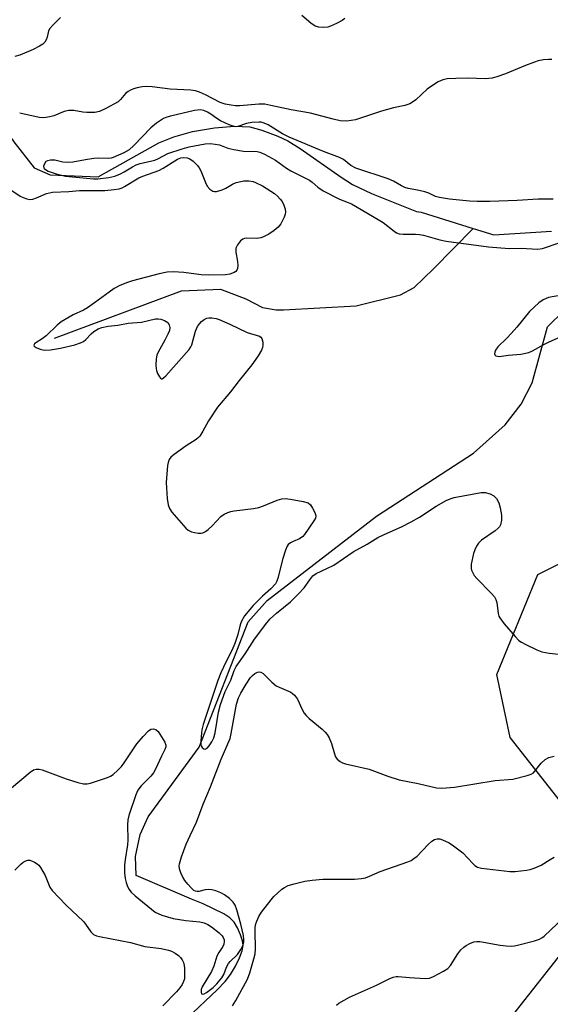
# Model space of a CAD drawing. Units: inches. Extents: x 1255771 to 1261771, y 589450 to 593450.
# Drawn here: x 1261366 to 1261512, y 591296 to 591566 of the extents above; entities that cross this region are included whole.
import ezdxf

# ---------------------------------------------------------------- set-up
doc = ezdxf.new("R2010")
doc.units = ezdxf.units.IN
doc.header["$MEASUREMENT"] = 0
for name, color, linetype in [('HYDRO-Single Line Stream', 4, 'Continuous'), ('NTRL-Pasture Land', 2, 'Continuous'), ('NTRL-Trees', 3, 'Continuous'), ('Undefined', 1, 'Continuous')]:
    doc.layers.add(name, color=color, linetype=linetype)

msp = doc.modelspace()

# ---------------------------------------------------------------- linework, layer by layer
at = {"layer": 'HYDRO-Single Line Stream'}
for points in [[(1261349.83, 591550.11), (1261354.69, 591547.29), (1261364.86, 591532.65), (1261370.44, 591525.56), (1261374.82, 591523.6), (1261387.97, 591523.08), (1261404.7, 591532.41), (1261408.75, 591534.1), (1261413.9, 591535.52), (1261419.94, 591536.57), (1261425.41, 591537.01), (1261429.66, 591536.77), (1261432.9, 591535.91), (1261437.33, 591534.27), (1261440.08, 591532.93), (1261443.49, 591530.88), (1261454.73, 591523.02), (1261457.84, 591521.02), (1261463.02, 591518.55), (1261475.35, 591513.61), (1261476.63, 591513.36), (1261490.91, 591508.91)], [(1261376.06, 591478.75), (1261410.92, 591491.82), (1261421.61, 591492.25), (1261428.5, 591489.56), (1261433.09, 591487.19), (1261436.83, 591486.56), (1261438.85, 591486.53), (1261458.8, 591487.7), (1261470.98, 591490.7), (1261474.76, 591492.67), (1261480.04, 591497.79), (1261490.91, 591508.91)], [(1261490.91, 591508.91), (1261496.61, 591507.13), (1261512.48, 591508.15)], [(1261412.32, 591291.97), (1261420.72, 591299.88), (1261422.85, 591302.17), (1261424.33, 591304.08), (1261425.69, 591306.35), (1261426.82, 591308.67), (1261427.52, 591310.63), (1261427.78, 591312.13), (1261427.63, 591313.36), (1261427.11, 591315.01), (1261426.26, 591316.88), (1261425.3, 591318.47), (1261424.15, 591319.62), (1261422.48, 591320.76), (1261416.87, 591323.46), (1261413.63, 591324.74), (1261398.46, 591331.26), (1261398.28, 591336.5), (1261399.51, 591342.54), (1261401.75, 591347.38), (1261415.72, 591366.48), (1261429.14, 591400.9), (1261434.4, 591406.73), (1261464.39, 591429.9), (1261491.05, 591447.23), (1261499.69, 591454.99), (1261504.13, 591460.65), (1261507.09, 591466.53), (1261511.36, 591481.87), (1261516, 591486.49)]]:
    msp.add_lwpolyline(points, dxfattribs=at)
at = {"layer": 'NTRL-Pasture Land'}
msp.add_lwpolyline([(1261770.53, 591463.67), (1261755.42, 591417.73), (1261732.15, 591323.14), (1261717.47, 591269.79), (1261711.31, 591280.08), (1261705.15, 591286.26), (1261676.72, 591303.02), (1261646.03, 591312.87), (1261539.67, 591338.88), (1261515.89, 591350.3), (1261501.08, 591369.14), (1261497.43, 591386.42), (1261508.7, 591413.9), (1261587.65, 591453.6), (1261770.54, 591479.07), (1261770.53, 591463.69)], close=True, dxfattribs=at)
at = {"layer": 'NTRL-Trees'}
msp.add_lwpolyline([(1261703.27, 591568.71), (1261710.02, 591515.52), (1261699.05, 591471.61), (1261666.12, 591453.04), (1261598.17, 591455.06), (1261586.09, 591452.82), (1261555.51, 591447.13), (1261547.62, 591433.47), (1261533.56, 591409.13), (1261538.62, 591369.45), (1261523.42, 591320.47), (1261488.81, 591276.57), (1261457, 591203.3), (1261428.87, 590995.69), (1261428.68, 590897.06), (1261398.96, 590847.28), (1261244.74, 590772.43)], dxfattribs=at)
at = {"layer": 'Undefined'}
for points, elevation in [([(1261377.63, 591566.79), (1261375.54, 591564.71), (1261374.78, 591563.84), (1261374.36, 591563.13), (1261374, 591561.44), (1261373.74, 591560.72), (1261373.38, 591560.06), (1261372.83, 591559.52), (1261371.9, 591558.95), (1261370.13, 591558.07), (1261366.5, 591556.47), (1261365.18, 591556.08)], 680), ([(1261455.7, 591566.52), (1261454.99, 591566), (1261453.42, 591565.15), (1261451.8, 591564.41), (1261451.08, 591564.2), (1261449.98, 591564.11), (1261448.6, 591564.18), (1261447.56, 591564.48), (1261446.36, 591565.3), (1261443.95, 591567.37)], 680), ([(1261512.52, 591555.31), (1261511.66, 591555.32), (1261510.22, 591555.18), (1261508.8, 591554.92), (1261507.73, 591554.58), (1261505.35, 591553.67), (1261499.84, 591551.39), (1261497.46, 591550.56), (1261496.13, 591550.2), (1261494.3, 591550), (1261489.39, 591550.17), (1261486.14, 591550.09), (1261483.79, 591549.96), (1261482.65, 591549.72), (1261481.36, 591549.17), (1261479.24, 591547.83), (1261478.36, 591547.13), (1261475.2, 591544.26), (1261474.31, 591543.56), (1261473.58, 591543.13), (1261472.21, 591542.65), (1261469.11, 591542.01), (1261465.78, 591541.1), (1261458.68, 591538.74), (1261456.28, 591538.35), (1261454.44, 591538.47), (1261452.5, 591538.9), (1261446.26, 591540.58), (1261440.98, 591541.44), (1261435.42, 591542.7), (1261433.78, 591542.99), (1261432.08, 591543.01), (1261426.89, 591542.61), (1261425.69, 591542.61), (1261424.53, 591542.73), (1261422.86, 591543.06), (1261421.51, 591543.47), (1261417.43, 591545.63), (1261415.8, 591546.37), (1261414.75, 591546.7), (1261413.46, 591546.89), (1261407.76, 591547.12), (1261402.8, 591547.75), (1261401.2, 591547.84), (1261400.1, 591547.78), (1261398.72, 591547.56), (1261397.69, 591547.27), (1261396.93, 591546.92), (1261396.21, 591546.49), (1261395.56, 591545.96), (1261394.12, 591544.27), (1261393.47, 591543.71), (1261390.14, 591541.8), (1261388.36, 591541.04), (1261387.08, 591540.78), (1261384.86, 591540.73), (1261383.76, 591540.84), (1261381.31, 591541.3), (1261379.97, 591541.31), (1261378.67, 591541.01), (1261375.81, 591539.85), (1261374.74, 591539.52), (1261373.07, 591539.26), (1261371.84, 591539.35), (1261366.47, 591540.58)], 678), ([(1261512.9, 591516.92), (1261508.82, 591516.96), (1261503.03, 591516.55), (1261495.47, 591516.29), (1261492, 591516.32), (1261489.95, 591516.43), (1261484.48, 591516.95), (1261481.71, 591517.38), (1261480.61, 591517.71), (1261478.74, 591518.56), (1261477.66, 591518.94), (1261475.62, 591519.44), (1261473.13, 591519.9), (1261472.22, 591520.14), (1261471.29, 591520.58), (1261469.07, 591521.89), (1261467.63, 591522.54), (1261458.75, 591525.42), (1261457.34, 591526.19), (1261455.32, 591527.8), (1261454.27, 591528.43), (1261449.9, 591530.08), (1261440.41, 591533.93), (1261438.64, 591534.88), (1261434.65, 591537.33), (1261433.58, 591537.83), (1261432.73, 591538.07), (1261432.17, 591538.12), (1261430.17, 591538.03), (1261428.76, 591537.76), (1261426.36, 591536.87), (1261425.83, 591536.79), (1261425.3, 591536.86), (1261423.95, 591537.34), (1261421.56, 591538.48), (1261420.54, 591539.12), (1261418.97, 591540.31), (1261418.03, 591540.85), (1261417.04, 591541.26), (1261416.02, 591541.44), (1261414.45, 591541.3), (1261407.91, 591539.77), (1261406.88, 591539.47), (1261405.99, 591539.08), (1261404.07, 591537.78), (1261402.49, 591536.51), (1261397.79, 591531.66), (1261396.55, 591530.52), (1261395.1, 591529.67), (1261392.15, 591528.37), (1261391.6, 591528.21), (1261390.79, 591528.1), (1261388.18, 591528.19), (1261386.78, 591528.09), (1261384.55, 591527.78), (1261381.04, 591527.12), (1261379.89, 591527), (1261378.32, 591527.09), (1261376.12, 591527.66), (1261374.96, 591527.69), (1261374.14, 591527.52), (1261373.68, 591527.28), (1261373.24, 591526.68), (1261373.05, 591525.98), (1261373.11, 591525.56), (1261373.23, 591525.37), (1261373.59, 591525.06), (1261374.31, 591524.68), (1261376.47, 591523.89), (1261379.06, 591523.24), (1261386.75, 591522.54), (1261387.89, 591522.57), (1261390.92, 591522.87), (1261392.55, 591523.22), (1261394.15, 591523.88), (1261395.18, 591524.41), (1261397.42, 591525.83), (1261398.43, 591526.36), (1261399.55, 591526.72), (1261403.6, 591527.7), (1261404.54, 591528.1), (1261407.14, 591529.46), (1261411.05, 591530.81), (1261412.99, 591531.32), (1261417.39, 591532.14), (1261418.72, 591532.23), (1261420.17, 591532.08), (1261421.31, 591531.84), (1261423.56, 591530.99), (1261425.29, 591530.57), (1261427.93, 591530.14), (1261431.61, 591530.07), (1261432.4, 591529.87), (1261433.7, 591529.3), (1261436.73, 591527.69), (1261439.73, 591525.46), (1261440.86, 591524.72), (1261446, 591522.14), (1261446.72, 591521.62), (1261448.35, 591520.22), (1261449.8, 591519.25), (1261454.29, 591516.93), (1261456.64, 591516.06), (1261457.58, 591515.63), (1261464.9, 591511.39), (1261466.24, 591510.52), (1261469.28, 591508.14), (1261469.92, 591507.74), (1261470.59, 591507.45), (1261471.69, 591507.31), (1261475.12, 591507.35), (1261476.23, 591507.28), (1261477.33, 591507.06), (1261481.8, 591505.8), (1261483.49, 591505.4), (1261495.18, 591503.9), (1261500.84, 591503.41), (1261504.09, 591503.48), (1261508.62, 591503.23), (1261509.98, 591503.45), (1261514.58, 591504.93)], 676), ([(1261363.49, 591519.9), (1261366.64, 591517.78), (1261367.4, 591517.41), (1261368.46, 591517.05), (1261369.26, 591516.9), (1261370.05, 591516.98), (1261371.09, 591517.34), (1261373.86, 591518.5), (1261375.49, 591518.84), (1261379.99, 591519.09), (1261382.93, 591519.36), (1261387.2, 591519.31), (1261389.82, 591519.37), (1261392.39, 591519.56), (1261393.8, 591519.82), (1261394.57, 591520.08), (1261395.25, 591520.41), (1261399.13, 591522.83), (1261400.29, 591523.3), (1261404.63, 591524.8), (1261405.83, 591525.44), (1261409.8, 591527.92), (1261410.73, 591528.28), (1261411.45, 591528.37), (1261412.47, 591528.28), (1261413.19, 591528.01), (1261414.07, 591527.36), (1261415.26, 591526.17), (1261415.78, 591525.52), (1261416.18, 591524.77), (1261417.46, 591521.53), (1261417.96, 591520.5), (1261418.65, 591519.7), (1261419.5, 591519.16), (1261419.98, 591519.06), (1261420.48, 591519.08), (1261422.04, 591519.5), (1261423.07, 591520), (1261424.85, 591521.1), (1261425.93, 591521.55), (1261427.96, 591521.97), (1261429.41, 591522), (1261430.52, 591521.8), (1261431.24, 591521.56), (1261433.15, 591520.61), (1261436.39, 591518.49), (1261437.23, 591517.76), (1261438.01, 591516.94), (1261438.52, 591516.28), (1261439.01, 591515.27), (1261439.36, 591514.21), (1261439.45, 591513.41), (1261439.37, 591512.86), (1261439.09, 591512.04), (1261438.17, 591510.19), (1261437.42, 591509.3), (1261436.3, 591508.33), (1261434.88, 591507.38), (1261433.39, 591506.57), (1261432.62, 591506.3), (1261431.54, 591506.16), (1261428.72, 591506.22), (1261428.19, 591506.17), (1261427.72, 591505.99), (1261427.12, 591505.49), (1261426.28, 591504.42), (1261425.83, 591503.47), (1261425.83, 591502.39), (1261426.29, 591499.84), (1261426.34, 591498.73), (1261426.22, 591497.94), (1261426.05, 591497.48), (1261425.77, 591497.11), (1261425.37, 591496.83), (1261424.14, 591496.37), (1261422.99, 591496.18), (1261418.31, 591496.07), (1261416.31, 591496.17), (1261411.55, 591496.84), (1261408.62, 591496.96), (1261406.94, 591496.91), (1261404.74, 591496.45), (1261397.44, 591494.52), (1261396.09, 591494.09), (1261394, 591493.24), (1261392.45, 591492.42), (1261390.99, 591491.45), (1261387.03, 591488.45), (1261385.05, 591487.11), (1261384.03, 591486.52), (1261381.16, 591485.16), (1261377.84, 591483.23), (1261376.78, 591482.4), (1261373.74, 591479.43), (1261372.65, 591478.62), (1261370.87, 591477.49), (1261370.54, 591477.2), (1261370.39, 591476.9), (1261370.47, 591476.61), (1261371.03, 591476.22), (1261372.09, 591475.79), (1261373.21, 591475.54), (1261374.89, 591475.6), (1261377.7, 591476.06), (1261381.62, 591476.93), (1261383.21, 591477.51), (1261383.95, 591477.91), (1261384.63, 591478.39), (1261386.07, 591479.96), (1261386.86, 591480.61), (1261388.02, 591481.31), (1261389.06, 591481.7), (1261390.78, 591482.04), (1261393.43, 591482.36), (1261396.27, 591482.88), (1261399.95, 591483.19), (1261403.71, 591484.1), (1261404.48, 591484.13), (1261405.25, 591484), (1261406.26, 591483.61), (1261407.13, 591483.05), (1261407.54, 591482.43), (1261407.69, 591481.68), (1261407.57, 591480.89), (1261407.26, 591480.1), (1261406.34, 591478.28), (1261404.46, 591474.94), (1261404.16, 591474.16), (1261403.91, 591473.11), (1261403.82, 591471.35), (1261403.89, 591470.47), (1261404.01, 591469.91), (1261404.32, 591469.11), (1261404.84, 591468.16), (1261405.12, 591467.81), (1261405.43, 591467.63), (1261405.6, 591467.65), (1261405.97, 591467.86), (1261406.56, 591468.41), (1261413.02, 591475.72), (1261413.49, 591476.44), (1261413.72, 591476.97), (1261414.75, 591480.67), (1261415.32, 591482.02), (1261415.82, 591482.75), (1261416.41, 591483.36), (1261417.07, 591483.87), (1261417.8, 591484.26), (1261418.35, 591484.4), (1261419.2, 591484.39), (1261420.36, 591484.19), (1261421.2, 591483.94), (1261424.15, 591482.63), (1261428.89, 591480.34), (1261432.25, 591479.33), (1261432.65, 591479.06), (1261432.94, 591478.68), (1261433.19, 591477.66), (1261433.21, 591476.82), (1261433.12, 591476.27), (1261432.8, 591475.46), (1261431.89, 591473.94), (1261430.2, 591471.5), (1261426.69, 591467.16), (1261424.35, 591464.1), (1261420.8, 591459.82), (1261418.32, 591456.11), (1261416.77, 591453.28), (1261415.88, 591451.91), (1261415.53, 591451.51), (1261414.87, 591450.97), (1261412.18, 591449.24), (1261408.88, 591446.83), (1261408, 591446.1), (1261407.48, 591445.47), (1261407.21, 591444.7), (1261407.08, 591443.85), (1261406.72, 591439.17), (1261406.95, 591434.79), (1261407.19, 591433.07), (1261407.61, 591432), (1261408.24, 591431.02), (1261412.08, 591426.62), (1261412.73, 591426.11), (1261413.66, 591425.65), (1261414.41, 591425.43), (1261415.44, 591425.28), (1261416.24, 591425.27), (1261416.76, 591425.35), (1261417.5, 591425.69), (1261418.18, 591426.22), (1261419.26, 591427.25), (1261421.65, 591429.86), (1261422.59, 591430.46), (1261423.61, 591430.94), (1261424.43, 591431.19), (1261425.3, 591431.35), (1261430.62, 591431.99), (1261432.07, 591432.26), (1261433.41, 591432.73), (1261437.11, 591434.29), (1261438.47, 591434.69), (1261439.32, 591434.74), (1261440.77, 591434.56), (1261444.28, 591433.95), (1261445.63, 591433.55), (1261446.25, 591433.05), (1261446.88, 591432.15), (1261447.52, 591430.91), (1261447.69, 591430.41), (1261447.75, 591429.92), (1261447.63, 591429.41), (1261447.24, 591428.67), (1261444.69, 591424.92), (1261444.18, 591424.31), (1261443.31, 591423.72), (1261441.54, 591422.98), (1261440.8, 591422.6), (1261440.17, 591422.1), (1261439.86, 591421.64), (1261439.42, 591420.58), (1261438.72, 591418.32), (1261437.36, 591412.91), (1261437.07, 591412.09), (1261436.67, 591411.38), (1261435.43, 591409.94), (1261433.08, 591407.97), (1261430.57, 591405.41), (1261428.22, 591402.52), (1261427.32, 591401.09), (1261426.96, 591400.05), (1261426.38, 591397.47), (1261425.55, 591395), (1261424.99, 591393.66), (1261422.37, 591388.44), (1261421.68, 591386.9), (1261420.9, 591384.77), (1261416.82, 591372.7), (1261416.46, 591371.25), (1261416.33, 591370.38), (1261416.18, 591368.22), (1261416.19, 591367.27), (1261416.29, 591366.85), (1261416.54, 591366.44), (1261417.05, 591366.02), (1261417.42, 591365.93), (1261417.95, 591366.24), (1261418.46, 591366.83), (1261419.19, 591367.93), (1261419.74, 591369.05), (1261420.09, 591370.45), (1261421.04, 591376.1), (1261421.57, 591378.22), (1261422.87, 591381.78), (1261424.41, 591384.89), (1261425.36, 591387.54), (1261425.88, 591388.62), (1261428.36, 591392.1), (1261430.9, 591396.17), (1261434.28, 591400.67), (1261435.26, 591401.72), (1261436.93, 591403.31), (1261440.79, 591406.39), (1261443.04, 591408.59), (1261444.6, 591410.26), (1261446.09, 591412.47), (1261446.96, 591413.53), (1261447.88, 591414.16), (1261450.81, 591415.51), (1261452.66, 591416.48), (1261457.99, 591420.09), (1261461.83, 591422.25), (1261464.78, 591424.05), (1261466.5, 591424.91), (1261471.31, 591427.02), (1261473.93, 591428.38), (1261476.21, 591429.69), (1261480.78, 591432.71), (1261483.57, 591434.23), (1261484.62, 591434.69), (1261485.74, 591435), (1261493.17, 591436.43), (1261494.22, 591436.43), (1261495.58, 591436.05), (1261496.58, 591435.54), (1261497.32, 591434.78), (1261497.96, 591433.59), (1261498.37, 591432.2), (1261498.76, 591430.2), (1261498.75, 591428.85), (1261498.46, 591427.56), (1261498.14, 591426.99), (1261497.83, 591426.63), (1261496.99, 591425.93), (1261493.23, 591423.3), (1261492.44, 591422.53), (1261491.83, 591421.65), (1261491.37, 591420.69), (1261491.01, 591419.65), (1261490.38, 591416.72), (1261490.35, 591415.58), (1261490.48, 591415.07), (1261490.82, 591414.33), (1261491.26, 591413.63), (1261491.97, 591412.77), (1261495.88, 591408.82), (1261496.8, 591407.74), (1261497.19, 591407.02), (1261497.44, 591406.24), (1261497.82, 591403.22), (1261498.02, 591402.48), (1261498.25, 591402), (1261499.46, 591400.4), (1261502.5, 591396.85), (1261503.5, 591395.81), (1261504.2, 591395.3), (1261505.24, 591394.74), (1261508.46, 591393.19), (1261509.83, 591392.65), (1261511.83, 591392.3), (1261516.21, 591391.86)], 678), ([(1261517.34, 591490.97), (1261511.65, 591489.91), (1261510.12, 591489.27), (1261508.93, 591488.49), (1261506.36, 591486.11), (1261502.92, 591481.85), (1261501.4, 591480.09), (1261500.21, 591478.81), (1261497.74, 591476.41), (1261497.08, 591475.47), (1261496.86, 591474.98), (1261496.8, 591474.52), (1261496.91, 591474.22), (1261497.17, 591473.97), (1261497.58, 591473.81), (1261498.09, 591473.77), (1261500.62, 591474.13), (1261504, 591474.41), (1261506.18, 591474.86), (1261507.24, 591475.28), (1261510.36, 591477.06), (1261511.83, 591477.78), (1261518.25, 591480.61)], 676), ([(1261364.27, 591355.34), (1261369.31, 591359.67), (1261370.25, 591360.27), (1261371.03, 591360.5), (1261371.84, 591360.5), (1261372.68, 591360.31), (1261379.26, 591357.78), (1261382.41, 591356.79), (1261384.02, 591356.42), (1261385.02, 591356.41), (1261385.87, 591356.58), (1261390.62, 591358.15), (1261391.4, 591358.52), (1261392.11, 591359.01), (1261393.43, 591360.16), (1261394.45, 591361.2), (1261395.16, 591362.16), (1261398.6, 591367.42), (1261400.37, 591369.44), (1261401.81, 591370.94), (1261402.47, 591371.42), (1261403.18, 591371.54), (1261403.87, 591371.31), (1261404.45, 591370.76), (1261405.44, 591369.33), (1261406.31, 591367.83), (1261406.57, 591367.09), (1261406.58, 591366.61), (1261406.32, 591365.89), (1261405.38, 591363.99), (1261403.79, 591360.47), (1261403.23, 591359.44), (1261402.5, 591358.53), (1261399.78, 591355.9), (1261398.92, 591354.72), (1261398.36, 591353.37), (1261396.47, 591347.71), (1261396.18, 591346.58), (1261396.02, 591345.19), (1261396.14, 591340.98), (1261396.08, 591339.67), (1261395.45, 591335.62), (1261395.28, 591334.1), (1261395.26, 591332), (1261395.43, 591330.4), (1261395.67, 591329.31), (1261395.95, 591328.53), (1261396.45, 591327.55), (1261397.11, 591326.66), (1261398.21, 591325.67), (1261403.67, 591321.19), (1261405.53, 591320.4), (1261408.6, 591319.45), (1261412.03, 591318.9), (1261415.88, 591318.57), (1261417.09, 591318.28), (1261418.14, 591317.81), (1261419.13, 591317.16), (1261421.27, 591315.52), (1261422.08, 591314.7), (1261422.33, 591314.27), (1261422.57, 591313.58), (1261422.62, 591313.11), (1261422.49, 591312.41), (1261422.19, 591311.73), (1261421.13, 591310.12), (1261420.62, 591309.15), (1261419.77, 591306.35), (1261419.13, 591304.89), (1261416.57, 591300.73), (1261416.32, 591299.97), (1261416.24, 591299.26), (1261416.38, 591298.77), (1261416.68, 591298.69), (1261417.07, 591298.78), (1261417.72, 591299.15), (1261419.55, 591300.55), (1261420.6, 591301.57), (1261421.92, 591303.15), (1261422.47, 591304.1), (1261423.27, 591306.09), (1261423.77, 591307.07), (1261424.28, 591307.7), (1261426.3, 591309.56), (1261427.21, 591310.94), (1261427.8, 591312.24), (1261427.99, 591312.99), (1261428.03, 591313.68), (1261427.88, 591314.81), (1261427.2, 591317.89), (1261426.09, 591321.86), (1261425.59, 591323.13), (1261425.04, 591323.91), (1261424.05, 591324.91), (1261422.67, 591325.95), (1261421.65, 591326.54), (1261420.31, 591327.06), (1261419.23, 591327.32), (1261418.16, 591327.4), (1261417.38, 591327.32), (1261415.62, 591326.89), (1261415.15, 591326.85), (1261414.71, 591326.94), (1261414.29, 591327.18), (1261413.5, 591327.88), (1261412.63, 591328.85), (1261411.84, 591329.89), (1261411.17, 591331.01), (1261410.72, 591331.98), (1261410.37, 591333.11), (1261410.27, 591333.96), (1261410.32, 591334.49), (1261410.89, 591336.35), (1261412.21, 591339.83), (1261413.22, 591342.22), (1261414.97, 591345.92), (1261416.82, 591350.85), (1261418.85, 591355.6), (1261421.78, 591363.19), (1261424.22, 591368.92), (1261424.55, 591370.21), (1261426.01, 591378.35), (1261426.51, 591380.07), (1261427.16, 591381.34), (1261428.61, 591383.83), (1261429.81, 591385.61), (1261430.37, 591386.22), (1261431.03, 591386.74), (1261431.71, 591387.05), (1261432.18, 591387.15), (1261432.63, 591387.12), (1261433.29, 591386.77), (1261435.71, 591384.33), (1261436.9, 591383.37), (1261437.67, 591382.96), (1261440.85, 591381.56), (1261441.33, 591381.25), (1261441.9, 591380.74), (1261442.68, 591379.71), (1261444.01, 591376.84), (1261444.6, 591375.86), (1261445.12, 591375.19), (1261445.94, 591374.4), (1261449.49, 591371.44), (1261450.33, 591370.65), (1261450.88, 591370), (1261451.42, 591369.05), (1261452.07, 591367.5), (1261452.89, 591364.67), (1261453.2, 591363.86), (1261453.65, 591363.22), (1261454.42, 591362.58), (1261455.12, 591362.21), (1261455.94, 591361.95), (1261462.44, 591360.44), (1261467.54, 591358.5), (1261470.66, 591357.5), (1261475.81, 591356.5), (1261480.88, 591355.34), (1261482.32, 591355.23), (1261485.81, 591355.54), (1261496.97, 591357.35), (1261501.87, 591357.75), (1261505.8, 591358.68), (1261506.86, 591359.05), (1261507.53, 591359.48), (1261509.62, 591362.15), (1261510.69, 591363.15), (1261511.73, 591363.66), (1261513.16, 591364.02)], 680), ([(1261424.89, 591295.51), (1261425.82, 591296.96), (1261428.97, 591302.8), (1261429.63, 591304.55), (1261430.76, 591308.35), (1261431.08, 591309.77), (1261431.22, 591311.09), (1261431.09, 591315.98), (1261431.13, 591317.12), (1261431.26, 591317.96), (1261431.52, 591318.74), (1261432.13, 591319.99), (1261432.85, 591321.19), (1261435.51, 591324.59), (1261436.26, 591325.47), (1261437.32, 591326.52), (1261438.44, 591327.5), (1261439.15, 591328), (1261440.15, 591328.49), (1261441.84, 591329.01), (1261444.7, 591329.71), (1261446.74, 591330.02), (1261449.67, 591330.25), (1261458.33, 591330.23), (1261460.29, 591330.4), (1261461.41, 591330.65), (1261462.51, 591331.07), (1261465.42, 591332.41), (1261472.99, 591334.99), (1261473.94, 591335.42), (1261474.66, 591335.89), (1261475.55, 591336.62), (1261478.6, 591339.74), (1261479.64, 591340.71), (1261480.33, 591341.14), (1261481.03, 591341.31), (1261481.77, 591341.29), (1261482.55, 591341.06), (1261484.31, 591340.2), (1261485.53, 591339.45), (1261488.07, 591337.49), (1261490.81, 591334.53), (1261491.44, 591333.98), (1261492.13, 591333.56), (1261493.24, 591333.28), (1261501.03, 591332.33), (1261502.44, 591332.39), (1261505.55, 591332.72), (1261506.6, 591332.92), (1261507.68, 591333.25), (1261509.56, 591334.07), (1261512.03, 591335.65), (1261513.15, 591336.28)], 682), ([(1261365.15, 591332.75), (1261366.76, 591334.42), (1261367.42, 591334.96), (1261368.15, 591335.32), (1261368.67, 591335.45), (1261369.22, 591335.45), (1261369.75, 591335.31), (1261370.53, 591334.94), (1261371.27, 591334.47), (1261371.71, 591334.1), (1261372.23, 591333.47), (1261373.46, 591331.3), (1261374.77, 591328.08), (1261375.41, 591327.14), (1261379.19, 591323.11), (1261384.01, 591318.62), (1261384.57, 591317.94), (1261386, 591315.79), (1261386.77, 591315.05), (1261387.53, 591314.72), (1261388.37, 591314.51), (1261396.85, 591312.86), (1261400.79, 591311.73), (1261405.3, 591311.21), (1261407.3, 591310.81), (1261408.12, 591310.52), (1261409.13, 591309.97), (1261410.07, 591309.31), (1261410.63, 591308.73), (1261411.08, 591308.08), (1261411.43, 591307.39), (1261411.63, 591306.6), (1261411.71, 591305.76), (1261411.75, 591304.05), (1261411.68, 591302.93), (1261411.47, 591302.12), (1261411.11, 591301.36), (1261410.46, 591300.42), (1261409.52, 591299.33), (1261405.79, 591295.45)], 682), ([(1261453.46, 591295.67), (1261454.11, 591296.19), (1261455.55, 591297.08), (1261457.04, 591297.84), (1261464.4, 591301.15), (1261467.87, 591302.93), (1261468.95, 591303.33), (1261469.81, 591303.5), (1261470.37, 591303.52), (1261473.51, 591303.23), (1261477.83, 591303.02), (1261478.95, 591303.12), (1261480.01, 591303.5), (1261482.81, 591304.96), (1261484, 591305.72), (1261484.75, 591306.54), (1261486.7, 591309.73), (1261487.59, 591310.88), (1261488.34, 591311.56), (1261489, 591312.02), (1261490.02, 591312.58), (1261491.08, 591313.03), (1261491.96, 591313.17), (1261492.8, 591313.12), (1261498.36, 591312.13), (1261499.99, 591311.95), (1261501.33, 591311.9), (1261502.31, 591312), (1261503.48, 591312.24), (1261507.78, 591313.36), (1261509.16, 591313.8), (1261509.81, 591314.13), (1261510.46, 591314.61), (1261515.75, 591319.63)], 684)]:
    msp.add_lwpolyline(points, dxfattribs=dict(at, elevation=elevation))

doc.saveas('drawing.dxf')
